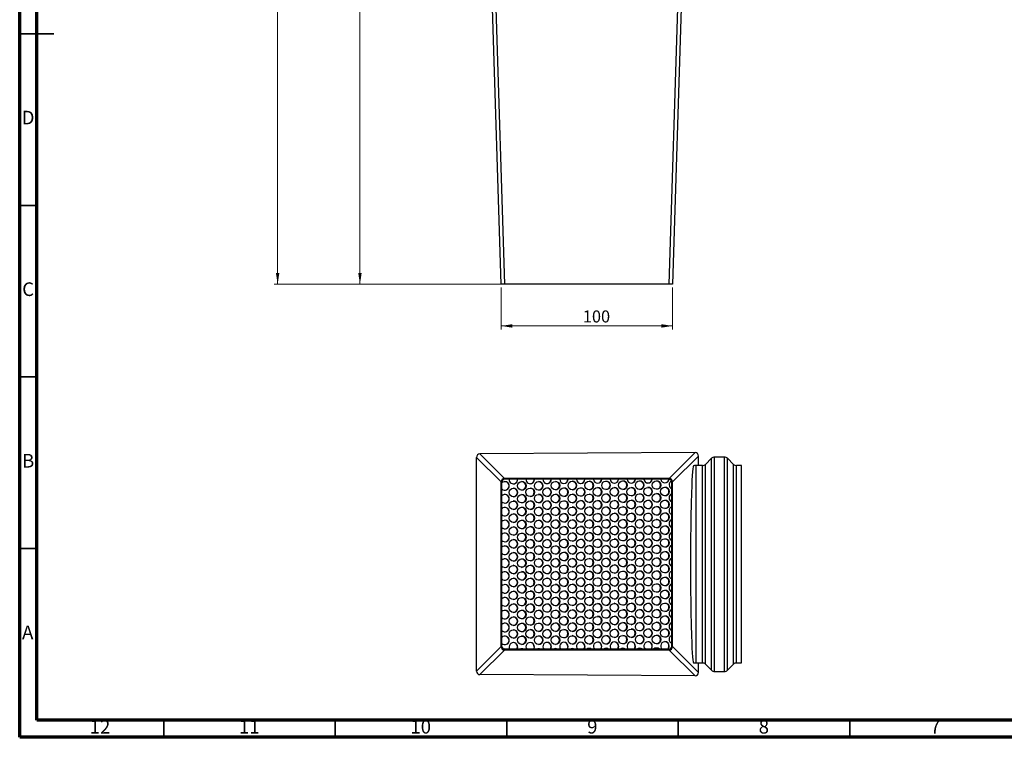
# Model space of a CAD drawing. Units: millimetres. Extents: x 5 to 589, y 5 to 415.
# Drawn here: x 5 to 292, y 5 to 214 of the extents above; entities that cross this region are included whole.
import ezdxf

# ---------------------------------------------------------------- set-up
doc = ezdxf.new("R2010")
doc.units = ezdxf.units.MM
doc.styles.add('SLDTEXTSTYLE0', font='TXT', dxfattribs={"width": 0.75})
doc.dimstyles.new('SLDDIMSTYLE0', dxfattribs={"dimtxt": 3.5, "dimasz": 3.302, "dimexe": 0, "dimexo": 0.0625, "dimgap": 0.875, "dimtad": 1, "dimlfac": 2, "dimrnd": 1e-09, "dimzin": 12, "dimdsep": 46, "dimtxsty": 'SLDTEXTSTYLE0', "dimsah": 1, "dimcen": 0.09, "dimadec": 0, "dimazin": 3, "dimtfac": 1, "dimtofl": 0, "dimtmove": 0, "dimatfit": 3, "dimfxl": 0, "dimfrac": 2, "dimtolj": 1, "dimtzin": 12, "dimarcsym": 0})

# ---------------------------------------------------------------- blocks, each defined once
blk = doc.blocks.new('_D')
at = {"color": 7, "linetype": 'Continuous', "lineweight": 0}
for p, q in [((201.9, 377.02), (79.21, 377.02)), ((80.21, 137.02), (80.21, 377.02)), ((145.36, 137.02), (79.21, 137.02))]:
    blk.add_line(p, q, dxfattribs=at)
at = {"color": 7, "linetype": 'Continuous', "lineweight": 18}
for points in [[(80.21, 377.02), (79.7, 373.72), (80.71, 373.72)], [(80.21, 137.02), (80.71, 140.32), (79.7, 140.32)]]:
    blk.add_solid(points, dxfattribs=at)
at = {"color": 7, "linetype": 'Continuous', "lineweight": 18, "insert": (75.69, 249.97), "char_height": 3.5, "attachment_point": 1, "rotation": 90, "style": 'SLDTEXTSTYLE0'}
blk.add_mtext('480', dxfattribs=at)
blk = doc.blocks.new('_D_1')
at = {"color": 7, "linetype": 'Continuous', "lineweight": 0}
for p, q in [((137.21, 364.52), (103.21, 364.52)), ((104.21, 364.52), (104.21, 137.02)), ((145.36, 137.02), (103.21, 137.02))]:
    blk.add_line(p, q, dxfattribs=at)
at = {"color": 7, "linetype": 'Continuous', "lineweight": 18}
for points in [[(104.21, 364.52), (103.7, 361.22), (104.71, 361.22)], [(104.21, 137.02), (104.71, 140.32), (103.7, 140.32)]]:
    blk.add_solid(points, dxfattribs=at)
at = {"color": 7, "linetype": 'Continuous', "lineweight": 18, "insert": (99.69, 249.81), "char_height": 3.5, "attachment_point": 1, "rotation": 90, "style": 'SLDTEXTSTYLE0'}
blk.add_mtext('455', dxfattribs=at)
blk = doc.blocks.new('_D_3')
at = {"color": 7, "linetype": 'Continuous', "lineweight": 0}
for p, q in [((145.36, 136.02), (145.36, 123.87)), ((195.36, 136.02), (195.36, 123.87)), ((195.36, 124.87), (145.36, 124.87))]:
    blk.add_line(p, q, dxfattribs=at)
at = {"color": 7, "linetype": 'Continuous', "lineweight": 18}
for points in [[(145.36, 124.87), (148.66, 124.36), (148.66, 125.38)], [(195.36, 124.87), (192.05, 125.38), (192.05, 124.36)]]:
    blk.add_solid(points, dxfattribs=at)
at = {"color": 7, "linetype": 'Continuous', "lineweight": 18, "insert": (169.19, 129.38), "char_height": 3.5, "attachment_point": 1, "style": 'SLDTEXTSTYLE0'}
blk.add_mtext('100', dxfattribs=at)

msp = doc.modelspace()

# ---------------------------------------------------------------- linework, layer by layer
at = {"color": 7, "linetype": 'Continuous', "lineweight": 70}
for p, q in [((5, 5), (5, 415)), ((10, 10), (10, 410)), ((584, 10), (10, 10)), ((589, 5), (5, 5))]:
    msp.add_line(p, q, dxfattribs=at)
at = {"color": 7, "linetype": 'Continuous', "lineweight": 25}
for p, q in [((194.3567, 137.022), (201.8929, 376.8277)), ((202.8985, 377.022), (195.3562, 137.022)), ((139.2002, 364.714), (146.3557, 137.022)), ((145.3562, 137.022), (138.2067, 364.522)), ((146.3557, 137.022), (145.3562, 137.022)), ((194.3567, 137.022), (146.3557, 137.022)), ((195.3562, 137.022), (194.3567, 137.022)), ((138.2067, 24.2708), (138.2067, 86.5708)), ((145.3562, 79.4213), (138.2067, 86.5708)), ((201.8929, 87.957), (139.2002, 87.5763)), ((139.2002, 87.5763), (146.3557, 80.4208)), ((194.3567, 80.4208), (201.8929, 87.957)), ((202.8985, 86.9636), (195.3562, 79.4213)), ((202.8985, 84.1708), (202.8985, 86.9636)), ((206.7147, 86.3047), (204.9469, 84.5369)), ((210.4671, 86.6708), (207.5986, 86.6708)), ((213.1187, 84.5369), (211.351, 86.3047)), ((204.063, 84.1708), (202.142, 84.1708)), ((215.4848, 84.1708), (214.0026, 84.1708)), ((215.4848, 26.6708), (215.4848, 84.1708)), ((194.3567, 80.4208), (146.3557, 80.4208)), ((145.3562, 31.4203), (145.3562, 79.4213)), ((145.6063, 31.4205), (145.6063, 79.421)), ((194.3564, 80.1707), (146.3559, 80.1707)), ((150.1729, 80.1103), (150.1715, 80.1707)), ((155.082, 80.1401), (155.0817, 80.1707)), ((195.1061, 31.4205), (195.1061, 79.421)), ((195.3562, 31.4203), (195.3562, 79.4213)), ((138.2067, 24.2708), (145.3562, 31.4203)), ((146.3557, 30.4208), (139.2002, 23.2653)), ((194.3567, 30.4208), (146.3557, 30.4208)), ((194.3564, 30.6709), (146.3559, 30.6709)), ((146.4436, 30.7452), (146.8603, 30.6709)), ((201.8929, 22.8846), (194.3567, 30.4208)), ((195.3562, 31.4203), (202.8985, 23.878)), ((202.142, 26.6708), (204.063, 26.6708)), ((202.8985, 23.878), (202.8985, 26.6708)), ((204.9469, 26.3047), (206.7147, 24.5369)), ((211.351, 24.5369), (213.1187, 26.3047)), ((214.0026, 26.6708), (215.4848, 26.6708)), ((201.8929, 22.8846), (139.2002, 23.2653)), ((207.5986, 24.1708), (210.4671, 24.1708))]:
    msp.add_line(p, q, dxfattribs=at)
at = {"color": 7, "linetype": 'Continuous', "lineweight": 35}
for p, q in [((4.999, 210), (15.001, 210)), ((10, 210), (5, 210)), ((10, 160), (5, 160)), ((10, 110), (5, 110)), ((10, 60), (5, 60)), ((47, 10), (47, 5)), ((97, 10), (97, 5)), ((147, 10), (147, 5)), ((197, 10), (197, 5)), ((247, 10), (247, 5))]:
    msp.add_line(p, q, dxfattribs=at)
at = {"color": 8, "linetype": 'Continuous', "lineweight": 25}
for p, q in [((206.7147, 24.5369), (206.7147, 86.3047)), ((207.5986, 24.1708), (207.5986, 86.6708)), ((210.4671, 24.1708), (210.4671, 86.6708)), ((211.351, 24.5369), (211.351, 86.3047)), ((202.142, 84.1708), (202.142, 26.6708)), ((204.063, 26.6708), (204.063, 84.1708)), ((204.9469, 26.3047), (204.9469, 84.5369)), ((213.1187, 26.3047), (213.1187, 84.5369)), ((214.0026, 26.6708), (214.0026, 84.1708))]:
    msp.add_line(p, q, dxfattribs=at)
at = {"color": 7, "linetype": 'Continuous', "lineweight": 25, "flags": 128}
for points in [[(146.9078, 30.6709), (146.491, 30.7452), (146.1566, 30.6979)], [(150.1255, 31.3603), (150.0321, 30.8819), (149.922, 30.6709)], [(149.9694, 30.6709), (150.0795, 30.8819), (150.1729, 31.3603)], [(151.3527, 30.775), (151.8224, 30.6798), (151.843, 30.6709)], [(155.0346, 31.3901), (154.9412, 30.9117), (154.8111, 30.6709)], [(154.8586, 30.6709), (154.9886, 30.9117), (155.082, 31.3901)], [(156.2618, 30.8048), (156.7315, 30.7097), (156.8144, 30.6709)], [(159.9437, 31.4199), (159.8503, 30.9416), (159.699, 30.6709)], [(159.7464, 30.6709), (159.8977, 30.9416), (159.9911, 31.4199)], [(161.1709, 30.8346), (161.6406, 30.7395), (161.7781, 30.6709)], [(164.8528, 31.4497), (164.7594, 30.9714), (164.5855, 30.6709)], [(164.6329, 30.6709), (164.8068, 30.9714), (164.9003, 31.4497)], [(166.08, 30.8644), (166.5497, 30.7693), (166.736, 30.6709)], [(169.7619, 31.4795), (169.6685, 31.0012), (169.4705, 30.6709)], [(169.518, 30.6709), (169.7159, 31.0012), (169.8094, 31.4795)], [(170.9891, 30.8942), (171.4588, 30.7991), (171.6892, 30.6709)], [(174.671, 31.5093), (174.5776, 31.031), (174.354, 30.6709)], [(174.4014, 30.6709), (174.625, 31.031), (174.7185, 31.5093)], [(175.8983, 30.924), (176.3679, 30.8289), (176.6387, 30.6709)], [(179.5801, 31.5391), (179.4867, 31.0608), (179.2358, 30.6709)], [(179.2832, 30.6709), (179.5342, 31.0608), (179.6276, 31.5391)], [(180.8074, 30.9538), (181.277, 30.8587), (181.585, 30.6709)], [(185.7165, 30.9837), (186.1861, 30.8885), (186.5285, 30.6709)], [(190.6256, 31.0135), (191.0952, 30.9183), (191.4696, 30.6709)]]:
    msp.add_lwpolyline(points, dxfattribs=at)
at = {"color": 7, "linetype": 'Continuous', "lineweight": 25}
for centre in [(148.9309, 76.3545), (151.3854, 78.2693), (153.84, 76.3844), (156.2946, 78.2991), (158.7491, 76.4142), (161.2037, 78.3289), (163.6583, 76.444), (166.1128, 78.3587), (168.5674, 76.4738), (171.0219, 78.3885), (173.4765, 76.5036), (175.931, 78.4183), (178.3856, 76.5334), (180.8401, 78.4481), (183.2947, 76.5632), (185.7492, 78.4779), (188.2038, 76.593), (190.6583, 78.5077), (193.1129, 76.6228), (151.3854, 74.5193), (156.2946, 74.5491), (161.2037, 74.5789), (166.1128, 74.6087), (171.0219, 74.6385), (175.931, 74.6683), (180.8401, 74.6981), (185.7492, 74.7279), (190.6583, 74.7577), (148.9309, 72.6045), (151.3854, 70.7693), (153.84, 72.6344), (156.2946, 70.7991), (158.7491, 72.6642), (161.2037, 70.8289), (163.6583, 72.694), (166.1128, 70.8587), (168.5674, 72.7238), (171.0219, 70.8885), (173.4765, 72.7536), (175.931, 70.9183), (178.3856, 72.7834), (180.8401, 70.9481), (183.2947, 72.8132), (185.7492, 70.9779), (188.2038, 72.843), (190.6583, 71.0077), (193.1129, 72.8728), (148.9309, 68.8545), (153.84, 68.8844), (158.7491, 68.9142), (163.6583, 68.944), (168.5674, 68.9738), (173.4765, 69.0036), (178.3856, 69.0334), (183.2947, 69.0632), (188.2038, 69.093), (193.1129, 69.1228), (148.9309, 65.1045), (151.3854, 67.0193), (153.84, 65.1344), (156.2946, 67.0491), (158.7491, 65.1642), (161.2037, 67.0789), (163.6583, 65.194), (166.1128, 67.1087), (168.5674, 65.2238), (171.0219, 67.1385), (173.4765, 65.2536), (175.931, 67.1683), (178.3856, 65.2834), (180.8401, 67.1981), (183.2947, 65.3132), (185.7492, 67.2279), (188.2038, 65.343), (190.6583, 67.2577), (193.1129, 65.3728), (151.3854, 63.2693), (156.2946, 63.2991), (161.2037, 63.3289), (166.1128, 63.3587), (171.0219, 63.3885), (175.931, 63.4183), (180.8401, 63.4481), (185.7492, 63.4779), (190.6583, 63.5077), (148.9309, 61.3545), (151.3854, 59.5193), (153.84, 61.3844), (156.2946, 59.5491), (158.7491, 61.4142), (161.2037, 59.5789), (163.6583, 61.444), (166.1128, 59.6087), (168.5674, 61.4738), (171.0219, 59.6385), (173.4765, 61.5036), (175.931, 59.6683), (178.3856, 61.5334), (180.8401, 59.6981), (183.2947, 61.5632), (185.7492, 59.7279), (188.2038, 61.593), (190.6583, 59.7577), (193.1129, 61.6228), (148.9309, 57.6045), (153.84, 57.6344), (158.7491, 57.6642), (163.6583, 57.694), (168.5674, 57.7238), (173.4765, 57.7536), (178.3856, 57.7834), (183.2947, 57.8132), (188.2038, 57.843), (193.1129, 57.8728), (148.9309, 53.8545), (151.3854, 55.7693), (153.84, 53.8844), (156.2946, 55.7991), (158.7491, 53.9142), (161.2037, 55.8289), (163.6583, 53.944), (166.1128, 55.8587), (168.5674, 53.9738), (171.0219, 55.8885), (173.4765, 54.0036), (175.931, 55.9183), (178.3856, 54.0334), (180.8401, 55.9481), (183.2947, 54.0632), (185.7492, 55.9779), (188.2038, 54.093), (190.6583, 56.0077), (193.1129, 54.1228), (151.3854, 52.0193), (156.2946, 52.0491), (161.2037, 52.0789), (166.1128, 52.1087), (171.0219, 52.1385), (175.931, 52.1683), (180.8401, 52.1981), (185.7492, 52.2279), (190.6583, 52.2577), (148.9309, 50.1045), (151.3854, 48.2693), (153.84, 50.1344), (156.2946, 48.2991), (158.7491, 50.1642), (161.2037, 48.3289), (163.6583, 50.194), (166.1128, 48.3587), (168.5674, 50.2238), (171.0219, 48.3885), (173.4765, 50.2536), (175.931, 48.4183), (178.3856, 50.2834), (180.8401, 48.4481), (183.2947, 50.3132), (185.7492, 48.4779), (188.2038, 50.343), (190.6583, 48.5077), (193.1129, 50.3728), (148.9309, 46.3545), (153.84, 46.3844), (158.7491, 46.4142), (163.6583, 46.444), (168.5674, 46.4738), (173.4765, 46.5036), (178.3856, 46.5334), (180.8401, 44.6981), (183.2947, 46.5632), (185.7492, 44.7279), (188.2038, 46.593), (190.6583, 44.7577), (193.1129, 46.6228), (148.9309, 42.6045), (151.3854, 44.5193), (153.84, 42.6344), (156.2946, 44.5491), (158.7491, 42.6642), (161.2037, 44.5789), (163.6583, 42.694), (166.1128, 44.6087), (168.5674, 42.7238), (171.0219, 44.6385), (173.4765, 42.7536), (175.931, 44.6683), (178.3856, 42.7834), (183.2947, 42.8132), (188.2038, 42.843), (193.1129, 42.8728), (151.3854, 40.7693), (156.2946, 40.7991), (161.2037, 40.8289), (166.1128, 40.8587), (168.5674, 38.9738), (171.0219, 40.8885), (173.4765, 39.0036), (175.931, 40.9183), (178.3856, 39.0334), (180.8401, 40.9481), (183.2947, 39.0632), (185.7492, 40.9779), (188.2038, 39.093), (190.6583, 41.0077), (193.1129, 39.1228), (148.9309, 38.8545), (151.3854, 37.0193), (153.84, 38.8844), (156.2946, 37.0491), (158.7491, 38.9142), (161.2037, 37.0789), (163.6583, 38.944), (166.1128, 37.1087), (171.0219, 37.1385), (175.931, 37.1683), (180.8401, 37.1981), (185.7492, 37.2279), (190.6583, 37.2577), (148.9309, 35.1045), (151.3854, 33.2693), (153.84, 35.1344), (156.2946, 33.2991), (158.7491, 35.1642), (161.2037, 33.3289), (163.6583, 35.194), (166.1128, 33.3587), (168.5674, 35.2238), (171.0219, 33.3885), (173.4765, 35.2536), (175.931, 33.4183), (178.3856, 35.2834), (180.8401, 33.4481), (183.2947, 35.3132), (185.7492, 33.4779), (188.2038, 35.343), (190.6583, 33.5077), (193.1129, 35.3728)]:
    msp.add_circle(centre, 1.242, dxfattribs=at)
for centre, radius, start, end in [((207.5986, 85.4208), 1.25, 90, 135), ((210.4671, 85.4208), 1.25, 45, 90), ((202.142, 79.1708), 5, 90, 98.180638), ((204.063, 85.4208), 1.25, 270, 315), ((214.0026, 85.4208), 1.25, 225, 270), ((146.4942, 78.2686), 1.2243, 358.906216, 136.487718), ((146.4927, 78.2254), 1.2257, 223.6812, 0.924866), ((146.4321, 78.2564), 1.2388, 359.479791, 89.470168), ((146.4321, 78.2339), 1.2388, 270.529832, 0.520209), ((148.9453, 80.0976), 1.2277, 176.588166, 0.592064), ((148.8846, 80.1016), 1.2414, 270.627108, 3.189824), ((148.8867, 76.3715), 1.2388, 359.479791, 89.470168), ((151.3413, 78.2862), 1.2388, 359.479791, 89.470168), ((151.3413, 78.2637), 1.2388, 270.529832, 0.520209), ((153.8546, 80.1271), 1.2275, 177.967879, 0.604933), ((153.7939, 80.131), 1.241, 270.618738, 1.832025), ((153.7958, 76.4013), 1.2388, 359.479791, 89.470168), ((156.2504, 78.316), 1.2388, 359.479791, 89.470168), ((156.2504, 78.2936), 1.2388, 270.529832, 0.520209), ((158.7638, 80.1567), 1.2274, 179.34697, 0.617627), ((158.705, 80.1587), 1.2388, 270.529832, 0.520209), ((158.705, 76.4312), 1.2388, 359.479791, 89.470168), ((161.1595, 78.3459), 1.2388, 359.479791, 89.470168), ((161.1595, 78.3234), 1.2388, 270.529832, 0.520209), ((163.673, 80.1811), 1.227, 180.486853, 359.513147), ((163.6142, 80.188), 1.2384, 270.521705, 359.196544), ((163.6141, 76.461), 1.2388, 359.479791, 89.470168), ((166.0686, 78.3757), 1.2388, 359.479791, 89.470168), ((166.0686, 78.3532), 1.2388, 270.529832, 0.520209), ((168.5821, 80.2104), 1.2266, 181.854745, 358.145255), ((168.5235, 80.2174), 1.2379, 270.513263, 357.837083), ((168.5232, 76.4908), 1.2388, 359.479791, 89.470168), ((170.9777, 78.4055), 1.2388, 359.479791, 89.470168), ((170.9777, 78.383), 1.2388, 270.529832, 0.520209), ((173.4912, 80.2396), 1.2261, 183.22466, 356.77534), ((173.4328, 80.2467), 1.2374, 270.504718, 356.475587), ((173.4323, 76.5206), 1.2388, 359.479791, 89.470168), ((175.8868, 78.4353), 1.2388, 359.479791, 89.470168), ((175.8868, 78.4128), 1.2388, 270.529832, 0.520209), ((178.4003, 80.2689), 1.2257, 184.597389, 355.402611), ((178.3421, 80.2761), 1.237, 270.496068, 355.111261), ((178.3414, 76.5504), 1.2388, 359.479791, 89.470168), ((180.7959, 78.4651), 1.2388, 359.479791, 89.470168), ((180.7959, 78.4426), 1.2388, 270.529832, 0.520209), ((183.3094, 80.2982), 1.2253, 185.973738, 354.026262), ((183.2514, 80.3054), 1.2365, 270.487312, 353.743303), ((183.2505, 76.5802), 1.2388, 359.479791, 89.470168), ((185.705, 78.4949), 1.2388, 359.479791, 89.470168), ((185.705, 78.4724), 1.2388, 270.529832, 0.520209), ((188.2185, 80.3275), 1.2249, 187.354529, 352.645471), ((188.1607, 80.3348), 1.236, 270.47845, 352.370888), ((188.1596, 76.61), 1.2388, 359.479791, 89.470168), ((190.6141, 78.5247), 1.2388, 359.479791, 89.470168), ((190.6141, 78.5022), 1.2388, 270.529832, 0.520209), ((193.1276, 80.3567), 1.2244, 188.740606, 351.259394), ((193.0701, 80.3641), 1.2356, 270.469481, 350.993174), ((193.0687, 76.6398), 1.2388, 359.479791, 89.470168), ((195.6098, 78.5435), 1.2576, 115.842862, 246.384866), ((146.4942, 74.5186), 1.2243, 358.906216, 136.487718), ((146.4321, 74.5064), 1.2388, 359.479791, 89.470168), ((148.8867, 76.349), 1.2388, 270.529832, 0.520209), ((151.3413, 74.5362), 1.2388, 359.479791, 89.470168), ((153.7958, 76.3789), 1.2388, 270.529832, 0.520209), ((156.2504, 74.566), 1.2388, 359.479791, 89.470168), ((158.705, 76.4087), 1.2388, 270.529832, 0.520209), ((161.1595, 74.5959), 1.2388, 359.479791, 89.470168), ((163.6141, 76.4385), 1.2388, 270.529832, 0.520209), ((166.0686, 74.6257), 1.2388, 359.479791, 89.470168), ((168.5232, 76.4683), 1.2388, 270.529832, 0.520209), ((170.9777, 74.6555), 1.2388, 359.479791, 89.470168), ((170.9777, 74.633), 1.2388, 270.529832, 0.520209), ((173.4323, 76.4981), 1.2388, 270.529832, 0.520209), ((175.8868, 74.6853), 1.2388, 359.479791, 89.470168), ((175.8868, 74.6628), 1.2388, 270.529832, 0.520209), ((178.3414, 76.5279), 1.2388, 270.529832, 0.520209), ((180.7959, 74.7151), 1.2388, 359.479791, 89.470168), ((180.7959, 74.6926), 1.2388, 270.529832, 0.520209), ((183.2505, 76.5577), 1.2388, 270.529832, 0.520209), ((185.705, 74.7449), 1.2388, 359.479791, 89.470168), ((185.705, 74.7224), 1.2388, 270.529832, 0.520209), ((188.1596, 76.5875), 1.2388, 270.529832, 0.520209), ((190.6141, 74.7747), 1.2388, 359.479791, 89.470168), ((190.6141, 74.7522), 1.2388, 270.529832, 0.520209), ((193.0687, 76.6173), 1.2388, 270.529832, 0.520209), ((195.6094, 74.7933), 1.2573, 113.601367, 246.398633), ((146.4927, 74.4754), 1.2257, 223.6812, 0.924866), ((146.4942, 70.7686), 1.2243, 358.906216, 136.487718), ((146.4321, 74.4839), 1.2388, 270.529832, 0.520209), ((146.4321, 70.7564), 1.2388, 359.479791, 89.470168), ((148.8867, 72.6215), 1.2388, 359.479791, 89.470168), ((148.8867, 72.599), 1.2388, 270.529832, 0.520209), ((151.3413, 74.5137), 1.2388, 270.529832, 0.520209), ((151.3413, 70.7862), 1.2388, 359.479791, 89.470168), ((153.7958, 72.6513), 1.2388, 359.479791, 89.470168), ((153.7958, 72.6289), 1.2388, 270.529832, 0.520209), ((156.2504, 74.5436), 1.2388, 270.529832, 0.520209), ((156.2504, 70.816), 1.2388, 359.479791, 89.470168), ((158.705, 72.6812), 1.2388, 359.479791, 89.470168), ((158.705, 72.6587), 1.2388, 270.529832, 0.520209), ((161.1595, 74.5734), 1.2388, 270.529832, 0.520209), ((161.1595, 70.8459), 1.2388, 359.479791, 89.470168), ((163.6141, 72.711), 1.2388, 359.479791, 89.470168), ((163.6141, 72.6885), 1.2388, 270.529832, 0.520209), ((166.0686, 74.6032), 1.2388, 270.529832, 0.520209), ((166.0686, 70.8757), 1.2388, 359.479791, 89.470168), ((168.5232, 72.7408), 1.2388, 359.479791, 89.470168), ((168.5232, 72.7183), 1.2388, 270.529832, 0.520209), ((170.9777, 70.9055), 1.2388, 359.479791, 89.470168), ((173.4323, 72.7706), 1.2388, 359.479791, 89.470168), ((173.4323, 72.7481), 1.2388, 270.529832, 0.520209), ((175.8868, 70.9353), 1.2388, 359.479791, 89.470168), ((178.3414, 72.8004), 1.2388, 359.479791, 89.470168), ((178.3414, 72.7779), 1.2388, 270.529832, 0.520209), ((180.7959, 70.9651), 1.2388, 359.479791, 89.470168), ((183.2505, 72.8302), 1.2388, 359.479791, 89.470168), ((183.2505, 72.8077), 1.2388, 270.529832, 0.520209), ((185.705, 70.9949), 1.2388, 359.479791, 89.470168), ((188.1596, 72.86), 1.2388, 359.479791, 89.470168), ((188.1596, 72.8375), 1.2388, 270.529832, 0.520209), ((190.6141, 71.0247), 1.2388, 359.479791, 89.470168), ((193.0687, 72.8898), 1.2388, 359.479791, 89.470168), ((193.0687, 72.8673), 1.2388, 270.529832, 0.520209), ((195.6094, 71.0433), 1.2573, 113.601367, 246.398633), ((146.4927, 70.7254), 1.2257, 223.6812, 0.924866), ((146.4321, 70.7339), 1.2388, 270.529832, 0.520209), ((148.8867, 68.8715), 1.2388, 359.479791, 89.470168), ((151.3413, 70.7637), 1.2388, 270.529832, 0.520209), ((153.7958, 68.9013), 1.2388, 359.479791, 89.470168), ((156.2504, 70.7936), 1.2388, 270.529832, 0.520209), ((158.705, 68.9312), 1.2388, 359.479791, 89.470168), ((158.705, 68.9087), 1.2388, 270.529832, 0.520209), ((161.1595, 70.8234), 1.2388, 270.529832, 0.520209), ((163.6141, 68.961), 1.2388, 359.479791, 89.470168), ((163.6141, 68.9385), 1.2388, 270.529832, 0.520209), ((166.0686, 70.8532), 1.2388, 270.529832, 0.520209), ((168.5232, 68.9908), 1.2388, 359.479791, 89.470168), ((168.5232, 68.9683), 1.2388, 270.529832, 0.520209), ((170.9777, 70.883), 1.2388, 270.529832, 0.520209), ((173.4323, 69.0206), 1.2388, 359.479791, 89.470168), ((173.4323, 68.9981), 1.2388, 270.529832, 0.520209), ((175.8868, 70.9128), 1.2388, 270.529832, 0.520209), ((178.3414, 69.0504), 1.2388, 359.479791, 89.470168), ((178.3414, 69.0279), 1.2388, 270.529832, 0.520209), ((180.7959, 70.9426), 1.2388, 270.529832, 0.520209), ((183.2505, 69.0802), 1.2388, 359.479791, 89.470168), ((183.2505, 69.0577), 1.2388, 270.529832, 0.520209), ((185.705, 70.9724), 1.2388, 270.529832, 0.520209), ((188.1596, 69.11), 1.2388, 359.479791, 89.470168), ((188.1596, 69.0875), 1.2388, 270.529832, 0.520209), ((190.6141, 71.0022), 1.2388, 270.529832, 0.520209), ((193.0687, 69.1398), 1.2388, 359.479791, 89.470168), ((193.0687, 69.1173), 1.2388, 270.529832, 0.520209), ((146.4942, 67.0186), 1.2243, 358.906216, 136.487718), ((146.4927, 66.9754), 1.2257, 223.6812, 0.924866), ((146.4321, 67.0064), 1.2388, 359.479791, 89.470168), ((146.4321, 66.9839), 1.2388, 270.529832, 0.520209), ((148.8867, 68.849), 1.2388, 270.529832, 0.520209), ((148.8867, 65.1215), 1.2388, 359.479791, 89.470168), ((151.3413, 67.0362), 1.2388, 359.479791, 89.470168), ((151.3413, 67.0137), 1.2388, 270.529832, 0.520209), ((153.7958, 68.8789), 1.2388, 270.529832, 0.520209), ((153.7958, 65.1513), 1.2388, 359.479791, 89.470168), ((156.2504, 67.066), 1.2388, 359.479791, 89.470168), ((156.2504, 67.0436), 1.2388, 270.529832, 0.520209), ((158.705, 65.1812), 1.2388, 359.479791, 89.470168), ((161.1595, 67.0959), 1.2388, 359.479791, 89.470168), ((161.1595, 67.0734), 1.2388, 270.529832, 0.520209), ((163.6141, 65.211), 1.2388, 359.479791, 89.470168), ((166.0686, 67.1257), 1.2388, 359.479791, 89.470168), ((166.0686, 67.1032), 1.2388, 270.529832, 0.520209), ((168.5232, 65.2408), 1.2388, 359.479791, 89.470168), ((170.9777, 67.1555), 1.2388, 359.479791, 89.470168), ((170.9777, 67.133), 1.2388, 270.529832, 0.520209), ((173.4323, 65.2706), 1.2388, 359.479791, 89.470168), ((175.8868, 67.1853), 1.2388, 359.479791, 89.470168), ((175.8868, 67.1628), 1.2388, 270.529832, 0.520209), ((178.3414, 65.3004), 1.2388, 359.479791, 89.470168), ((180.7959, 67.2151), 1.2388, 359.479791, 89.470168), ((180.7959, 67.1926), 1.2388, 270.529832, 0.520209), ((183.2505, 65.3302), 1.2388, 359.479791, 89.470168), ((185.705, 67.2449), 1.2388, 359.479791, 89.470168), ((185.705, 67.2224), 1.2388, 270.529832, 0.520209), ((188.1596, 65.36), 1.2388, 359.479791, 89.470168), ((190.6141, 67.2747), 1.2388, 359.479791, 89.470168), ((190.6141, 67.2522), 1.2388, 270.529832, 0.520209), ((193.0687, 65.3898), 1.2388, 359.479791, 89.470168), ((195.6094, 67.2933), 1.2573, 113.601367, 246.398633), ((146.4942, 63.2686), 1.2243, 358.906216, 136.487718), ((146.4927, 63.2254), 1.2257, 223.6812, 0.924866), ((146.4321, 63.2564), 1.2388, 359.479791, 89.470168), ((146.4321, 63.2339), 1.2388, 270.529832, 0.520209), ((148.8867, 65.099), 1.2388, 270.529832, 0.520209), ((151.3413, 63.2862), 1.2388, 359.479791, 89.470168), ((151.3413, 63.2637), 1.2388, 270.529832, 0.520209), ((153.7958, 65.1289), 1.2388, 270.529832, 0.520209), ((156.2504, 63.316), 1.2388, 359.479791, 89.470168), ((156.2504, 63.2936), 1.2388, 270.529832, 0.520209), ((158.705, 65.1587), 1.2388, 270.529832, 0.520209), ((161.1595, 63.3459), 1.2388, 359.479791, 89.470168), ((161.1595, 63.3234), 1.2388, 270.529832, 0.520209), ((163.6141, 65.1885), 1.2388, 270.529832, 0.520209), ((166.0686, 63.3757), 1.2388, 359.479791, 89.470168), ((166.0686, 63.3532), 1.2388, 270.529832, 0.520209), ((168.5232, 65.2183), 1.2388, 270.529832, 0.520209), ((170.9777, 63.4055), 1.2388, 359.479791, 89.470168), ((170.9777, 63.383), 1.2388, 270.529832, 0.520209), ((173.4323, 65.2481), 1.2388, 270.529832, 0.520209), ((175.8868, 63.4353), 1.2388, 359.479791, 89.470168), ((175.8868, 63.4128), 1.2388, 270.529832, 0.520209), ((178.3414, 65.2779), 1.2388, 270.529832, 0.520209), ((180.7959, 63.4651), 1.2388, 359.479791, 89.470168), ((180.7959, 63.4426), 1.2388, 270.529832, 0.520209), ((183.2505, 65.3077), 1.2388, 270.529832, 0.520209), ((185.705, 63.4949), 1.2388, 359.479791, 89.470168), ((185.705, 63.4724), 1.2388, 270.529832, 0.520209), ((188.1596, 65.3375), 1.2388, 270.529832, 0.520209), ((190.6141, 63.5247), 1.2388, 359.479791, 89.470168), ((190.6141, 63.5022), 1.2388, 270.529832, 0.520209), ((193.0687, 65.3673), 1.2388, 270.529832, 0.520209), ((195.6094, 63.5433), 1.2573, 113.601367, 246.398633), ((146.4942, 59.5186), 1.2243, 358.906216, 136.487718), ((146.4321, 59.5064), 1.2388, 359.479791, 89.470168), ((148.8867, 61.3715), 1.2388, 359.479791, 89.470168), ((148.8867, 61.349), 1.2388, 270.529832, 0.520209), ((151.3413, 59.5362), 1.2388, 359.479791, 89.470168), ((153.7958, 61.4013), 1.2388, 359.479791, 89.470168), ((153.7958, 61.3789), 1.2388, 270.529832, 0.520209), ((156.2504, 59.566), 1.2388, 359.479791, 89.470168), ((158.705, 61.4312), 1.2388, 359.479791, 89.470168), ((158.705, 61.4087), 1.2388, 270.529832, 0.520209), ((161.1595, 59.5959), 1.2388, 359.479791, 89.470168), ((163.6141, 61.461), 1.2388, 359.479791, 89.470168), ((163.6141, 61.4385), 1.2388, 270.529832, 0.520209), ((166.0686, 59.6257), 1.2388, 359.479791, 89.470168), ((168.5232, 61.4908), 1.2388, 359.479791, 89.470168), ((168.5232, 61.4683), 1.2388, 270.529832, 0.520209), ((170.9777, 59.6555), 1.2388, 359.479791, 89.470168), ((173.4323, 61.5206), 1.2388, 359.479791, 89.470168), ((173.4323, 61.4981), 1.2388, 270.529832, 0.520209), ((175.8868, 59.6853), 1.2388, 359.479791, 89.470168), ((178.3414, 61.5504), 1.2388, 359.479791, 89.470168), ((178.3414, 61.5279), 1.2388, 270.529832, 0.520209), ((180.7959, 59.7151), 1.2388, 359.479791, 89.470168), ((183.2505, 61.5802), 1.2388, 359.479791, 89.470168), ((183.2505, 61.5577), 1.2388, 270.529832, 0.520209), ((185.705, 59.7449), 1.2388, 359.479791, 89.470168), ((188.1596, 61.61), 1.2388, 359.479791, 89.470168), ((188.1596, 61.5875), 1.2388, 270.529832, 0.520209), ((190.6141, 59.7747), 1.2388, 359.479791, 89.470168), ((193.0687, 61.6398), 1.2388, 359.479791, 89.470168), ((193.0687, 61.6173), 1.2388, 270.529832, 0.520209), ((195.6094, 59.7933), 1.2573, 113.601367, 246.398633), ((146.4927, 59.4754), 1.2257, 223.6812, 0.924866), ((146.4321, 59.4839), 1.2388, 270.529832, 0.520209), ((148.8867, 57.6215), 1.2388, 359.479791, 89.470168), ((148.8867, 57.599), 1.2388, 270.529832, 0.520209), ((151.3413, 59.5137), 1.2388, 270.529832, 0.520209), ((153.7958, 57.6513), 1.2388, 359.479791, 89.470168), ((153.7958, 57.6289), 1.2388, 270.529832, 0.520209), ((156.2504, 59.5436), 1.2388, 270.529832, 0.520209), ((158.705, 57.6812), 1.2388, 359.479791, 89.470168), ((158.705, 57.6587), 1.2388, 270.529832, 0.520209), ((161.1595, 59.5734), 1.2388, 270.529832, 0.520209), ((163.6141, 57.711), 1.2388, 359.479791, 89.470168), ((163.6141, 57.6885), 1.2388, 270.529832, 0.520209), ((166.0686, 59.6032), 1.2388, 270.529832, 0.520209), ((168.5232, 57.7408), 1.2388, 359.479791, 89.470168), ((168.5232, 57.7183), 1.2388, 270.529832, 0.520209), ((170.9777, 59.633), 1.2388, 270.529832, 0.520209), ((173.4323, 57.7706), 1.2388, 359.479791, 89.470168), ((173.4323, 57.7481), 1.2388, 270.529832, 0.520209), ((175.8868, 59.6628), 1.2388, 270.529832, 0.520209), ((178.3414, 57.8004), 1.2388, 359.479791, 89.470168), ((178.3414, 57.7779), 1.2388, 270.529832, 0.520209), ((180.7959, 59.6926), 1.2388, 270.529832, 0.520209), ((183.2505, 57.8302), 1.2388, 359.479791, 89.470168), ((183.2505, 57.8077), 1.2388, 270.529832, 0.520209), ((185.705, 59.7224), 1.2388, 270.529832, 0.520209), ((188.1596, 57.86), 1.2388, 359.479791, 89.470168), ((188.1596, 57.8375), 1.2388, 270.529832, 0.520209), ((190.6141, 59.7522), 1.2388, 270.529832, 0.520209), ((193.0687, 57.8898), 1.2388, 359.479791, 89.470168), ((193.0687, 57.8673), 1.2388, 270.529832, 0.520209), ((146.4942, 55.7686), 1.2243, 358.906216, 136.487718), ((146.4927, 55.7254), 1.2257, 223.6812, 0.924866), ((146.4321, 55.7564), 1.2388, 359.479791, 89.470168), ((146.4321, 55.7339), 1.2388, 270.529832, 0.520209), ((148.8867, 53.8715), 1.2388, 359.479791, 89.470168), ((151.3413, 55.7862), 1.2388, 359.479791, 89.470168), ((151.3413, 55.7637), 1.2388, 270.529832, 0.520209), ((153.7958, 53.9013), 1.2388, 359.479791, 89.470168), ((156.2504, 55.816), 1.2388, 359.479791, 89.470168), ((156.2504, 55.7936), 1.2388, 270.529832, 0.520209), ((158.705, 53.9312), 1.2388, 359.479791, 89.470168), ((161.1595, 55.8459), 1.2388, 359.479791, 89.470168), ((161.1595, 55.8234), 1.2388, 270.529832, 0.520209), ((163.6141, 53.961), 1.2388, 359.479791, 89.470168), ((166.0686, 55.8757), 1.2388, 359.479791, 89.470168), ((166.0686, 55.8532), 1.2388, 270.529832, 0.520209), ((168.5232, 53.9908), 1.2388, 359.479791, 89.470168), ((170.9777, 55.9055), 1.2388, 359.479791, 89.470168), ((170.9777, 55.883), 1.2388, 270.529832, 0.520209), ((173.4323, 54.0206), 1.2388, 359.479791, 89.470168), ((175.8868, 55.9353), 1.2388, 359.479791, 89.470168), ((175.8868, 55.9128), 1.2388, 270.529832, 0.520209), ((178.3414, 54.0504), 1.2388, 359.479791, 89.470168), ((180.7959, 55.9651), 1.2388, 359.479791, 89.470168), ((180.7959, 55.9426), 1.2388, 270.529832, 0.520209), ((183.2505, 54.0802), 1.2388, 359.479791, 89.470168), ((185.705, 55.9949), 1.2388, 359.479791, 89.470168), ((185.705, 55.9724), 1.2388, 270.529832, 0.520209), ((188.1596, 54.11), 1.2388, 359.479791, 89.470168), ((190.6141, 56.0247), 1.2388, 359.479791, 89.470168), ((190.6141, 56.0022), 1.2388, 270.529832, 0.520209), ((193.0687, 54.1398), 1.2388, 359.479791, 89.470168), ((195.6094, 56.0433), 1.2573, 113.601367, 246.398633), ((146.4942, 52.0186), 1.2243, 358.906216, 136.487718), ((146.4927, 51.9754), 1.2257, 223.6812, 0.924866), ((146.4321, 52.0064), 1.2388, 359.479791, 89.470168), ((146.4321, 51.9839), 1.2388, 270.529832, 0.520209), ((148.8867, 53.849), 1.2388, 270.529832, 0.520209), ((151.3413, 52.0362), 1.2388, 359.479791, 89.470168), ((151.3413, 52.0137), 1.2388, 270.529832, 0.520209), ((153.7958, 53.8789), 1.2388, 270.529832, 0.520209), ((156.2504, 52.066), 1.2388, 359.479791, 89.470168), ((156.2504, 52.0436), 1.2388, 270.529832, 0.520209), ((158.705, 53.9087), 1.2388, 270.529832, 0.520209), ((161.1595, 52.0959), 1.2388, 359.479791, 89.470168), ((161.1595, 52.0734), 1.2388, 270.529832, 0.520209), ((163.6141, 53.9385), 1.2388, 270.529832, 0.520209), ((166.0686, 52.1257), 1.2388, 359.479791, 89.470168), ((166.0686, 52.1032), 1.2388, 270.529832, 0.520209), ((168.5232, 53.9683), 1.2388, 270.529832, 0.520209), ((170.9777, 52.1555), 1.2388, 359.479791, 89.470168), ((170.9777, 52.133), 1.2388, 270.529832, 0.520209), ((173.4323, 53.9981), 1.2388, 270.529832, 0.520209), ((175.8868, 52.1853), 1.2388, 359.479791, 89.470168), ((175.8868, 52.1628), 1.2388, 270.529832, 0.520209), ((178.3414, 54.0279), 1.2388, 270.529832, 0.520209), ((180.7959, 52.2151), 1.2388, 359.479791, 89.470168), ((180.7959, 52.1926), 1.2388, 270.529832, 0.520209), ((183.2505, 54.0577), 1.2388, 270.529832, 0.520209), ((185.705, 52.2449), 1.2388, 359.479791, 89.470168), ((185.705, 52.2224), 1.2388, 270.529832, 0.520209), ((188.1596, 54.0875), 1.2388, 270.529832, 0.520209), ((190.6141, 52.2747), 1.2388, 359.479791, 89.470168), ((190.6141, 52.2522), 1.2388, 270.529832, 0.520209), ((193.0687, 54.1173), 1.2388, 270.529832, 0.520209), ((195.6094, 52.2933), 1.2573, 113.601367, 246.398633), ((146.4942, 48.2686), 1.2243, 358.906216, 136.487718), ((146.4321, 48.2564), 1.2388, 359.479791, 89.470168), ((148.8867, 50.1215), 1.2388, 359.479791, 89.470168), ((148.8867, 50.099), 1.2388, 270.529832, 0.520209), ((151.3413, 48.2862), 1.2388, 359.479791, 89.470168), ((153.7958, 50.1513), 1.2388, 359.479791, 89.470168), ((153.7958, 50.1289), 1.2388, 270.529832, 0.520209), ((156.2504, 48.316), 1.2388, 359.479791, 89.470168), ((158.705, 50.1812), 1.2388, 359.479791, 89.470168), ((158.705, 50.1587), 1.2388, 270.529832, 0.520209), ((161.1595, 48.3459), 1.2388, 359.479791, 89.470168), ((163.6141, 50.211), 1.2388, 359.479791, 89.470168), ((163.6141, 50.1885), 1.2388, 270.529832, 0.520209), ((166.0686, 48.3757), 1.2388, 359.479791, 89.470168), ((168.5232, 50.2408), 1.2388, 359.479791, 89.470168), ((168.5232, 50.2183), 1.2388, 270.529832, 0.520209), ((170.9777, 48.4055), 1.2388, 359.479791, 89.470168), ((173.4323, 50.2706), 1.2388, 359.479791, 89.470168), ((173.4323, 50.2481), 1.2388, 270.529832, 0.520209), ((175.8868, 48.4353), 1.2388, 359.479791, 89.470168), ((178.3414, 50.3004), 1.2388, 359.479791, 89.470168), ((178.3414, 50.2779), 1.2388, 270.529832, 0.520209), ((180.7959, 48.4651), 1.2388, 359.479791, 89.470168), ((183.2505, 50.3302), 1.2388, 359.479791, 89.470168), ((183.2505, 50.3077), 1.2388, 270.529832, 0.520209), ((185.705, 48.4949), 1.2388, 359.479791, 89.470168), ((188.1596, 50.36), 1.2388, 359.479791, 89.470168), ((188.1596, 50.3375), 1.2388, 270.529832, 0.520209), ((190.6141, 48.5247), 1.2388, 359.479791, 89.470168), ((193.0687, 50.3898), 1.2388, 359.479791, 89.470168), ((193.0687, 50.3673), 1.2388, 270.529832, 0.520209), ((195.6094, 48.5433), 1.2573, 113.601367, 246.398633), ((146.4927, 48.2254), 1.2257, 223.6812, 0.924866), ((146.4321, 48.2339), 1.2388, 270.529832, 0.520209), ((148.8867, 46.3715), 1.2388, 359.479791, 89.470168), ((148.8867, 46.349), 1.2388, 270.529832, 0.520209), ((151.3413, 48.2637), 1.2388, 270.529832, 0.520209), ((153.7958, 46.4013), 1.2388, 359.479791, 89.470168), ((153.7958, 46.3789), 1.2388, 270.529832, 0.520209), ((156.2504, 48.2936), 1.2388, 270.529832, 0.520209), ((158.705, 46.4312), 1.2388, 359.479791, 89.470168), ((158.705, 46.4087), 1.2388, 270.529832, 0.520209), ((161.1595, 48.3234), 1.2388, 270.529832, 0.520209), ((163.6141, 46.461), 1.2388, 359.479791, 89.470168), ((163.6141, 46.4385), 1.2388, 270.529832, 0.520209), ((166.0686, 48.3532), 1.2388, 270.529832, 0.520209), ((168.5232, 46.4908), 1.2388, 359.479791, 89.470168), ((168.5232, 46.4683), 1.2388, 270.529832, 0.520209), ((170.9777, 48.383), 1.2388, 270.529832, 0.520209), ((173.4323, 46.5206), 1.2388, 359.479791, 89.470168), ((173.4323, 46.4981), 1.2388, 270.529832, 0.520209), ((175.8868, 48.4128), 1.2388, 270.529832, 0.520209), ((178.3414, 46.5504), 1.2388, 359.479791, 89.470168), ((178.3414, 46.5279), 1.2388, 270.529832, 0.520209), ((180.7959, 48.4426), 1.2388, 270.529832, 0.520209), ((180.7959, 44.7151), 1.2388, 359.479791, 89.470168), ((183.2505, 46.5802), 1.2388, 359.479791, 89.470168), ((183.2505, 46.5577), 1.2388, 270.529832, 0.520209), ((185.705, 48.4724), 1.2388, 270.529832, 0.520209), ((185.705, 44.7449), 1.2388, 359.479791, 89.470168), ((188.1596, 46.61), 1.2388, 359.479791, 89.470168), ((188.1596, 46.5875), 1.2388, 270.529832, 0.520209), ((190.6141, 48.5022), 1.2388, 270.529832, 0.520209), ((190.6141, 44.7747), 1.2388, 359.479791, 89.470168), ((193.0687, 46.6398), 1.2388, 359.479791, 89.470168), ((193.0687, 46.6173), 1.2388, 270.529832, 0.520209), ((195.6094, 44.7933), 1.2573, 113.601367, 246.398633), ((146.4942, 44.5186), 1.2243, 358.906216, 136.487718), ((146.4927, 44.4754), 1.2257, 223.6812, 0.924866), ((146.4321, 44.5064), 1.2388, 359.479791, 89.470168), ((146.4321, 44.4839), 1.2388, 270.529832, 0.520209), ((148.8867, 42.6215), 1.2388, 359.479791, 89.470168), ((151.3413, 44.5362), 1.2388, 359.479791, 89.470168), ((151.3413, 44.5137), 1.2388, 270.529832, 0.520209), ((153.7958, 42.6513), 1.2388, 359.479791, 89.470168), ((156.2504, 44.566), 1.2388, 359.479791, 89.470168), ((156.2504, 44.5436), 1.2388, 270.529832, 0.520209), ((158.705, 42.6812), 1.2388, 359.479791, 89.470168), ((161.1595, 44.5959), 1.2388, 359.479791, 89.470168), ((161.1595, 44.5734), 1.2388, 270.529832, 0.520209), ((163.6141, 42.711), 1.2388, 359.479791, 89.470168), ((166.0686, 44.6257), 1.2388, 359.479791, 89.470168), ((166.0686, 44.6032), 1.2388, 270.529832, 0.520209), ((168.5232, 42.7408), 1.2388, 359.479791, 89.470168), ((170.9777, 44.6555), 1.2388, 359.479791, 89.470168), ((170.9777, 44.633), 1.2388, 270.529832, 0.520209), ((173.4323, 42.7706), 1.2388, 359.479791, 89.470168), ((175.8868, 44.6853), 1.2388, 359.479791, 89.470168), ((175.8868, 44.6628), 1.2388, 270.529832, 0.520209), ((178.3414, 42.8004), 1.2388, 359.479791, 89.470168), ((180.7959, 44.6926), 1.2388, 270.529832, 0.520209), ((183.2505, 42.8302), 1.2388, 359.479791, 89.470168), ((185.705, 44.7224), 1.2388, 270.529832, 0.520209), ((188.1596, 42.86), 1.2388, 359.479791, 89.470168), ((190.6141, 44.7522), 1.2388, 270.529832, 0.520209), ((193.0687, 42.8898), 1.2388, 359.479791, 89.470168), ((146.4942, 40.7686), 1.2243, 358.906216, 136.487718), ((146.4927, 40.7254), 1.2257, 223.6812, 0.924866), ((146.4321, 40.7564), 1.2388, 359.479791, 89.470168), ((146.4321, 40.7339), 1.2388, 270.529832, 0.520209), ((148.8867, 42.599), 1.2388, 270.529832, 0.520209), ((151.3413, 40.7862), 1.2388, 359.479791, 89.470168), ((151.3413, 40.7637), 1.2388, 270.529832, 0.520209), ((153.7958, 42.6289), 1.2388, 270.529832, 0.520209), ((156.2504, 40.816), 1.2388, 359.479791, 89.470168), ((156.2504, 40.7936), 1.2388, 270.529832, 0.520209), ((158.705, 42.6587), 1.2388, 270.529832, 0.520209), ((161.1595, 40.8459), 1.2388, 359.479791, 89.470168), ((161.1595, 40.8234), 1.2388, 270.529832, 0.520209), ((163.6141, 42.6885), 1.2388, 270.529832, 0.520209), ((163.6141, 38.961), 1.2388, 359.479791, 89.470168), ((166.0686, 40.8757), 1.2388, 359.479791, 89.470168), ((166.0686, 40.8532), 1.2388, 270.529832, 0.520209), ((168.5232, 42.7183), 1.2388, 270.529832, 0.520209), ((168.5232, 38.9908), 1.2388, 359.479791, 89.470168), ((170.9777, 40.9055), 1.2388, 359.479791, 89.470168), ((170.9777, 40.883), 1.2388, 270.529832, 0.520209), ((173.4323, 42.7481), 1.2388, 270.529832, 0.520209), ((173.4323, 39.0206), 1.2388, 359.479791, 89.470168), ((175.8868, 40.9353), 1.2388, 359.479791, 89.470168), ((175.8868, 40.9128), 1.2388, 270.529832, 0.520209), ((178.3414, 42.7779), 1.2388, 270.529832, 0.520209), ((178.3414, 39.0504), 1.2388, 359.479791, 89.470168), ((180.7959, 40.9651), 1.2388, 359.479791, 89.470168), ((180.7959, 40.9426), 1.2388, 270.529832, 0.520209), ((183.2505, 42.8077), 1.2388, 270.529832, 0.520209), ((183.2505, 39.0802), 1.2388, 359.479791, 89.470168), ((185.705, 40.9949), 1.2388, 359.479791, 89.470168), ((185.705, 40.9724), 1.2388, 270.529832, 0.520209), ((188.1596, 42.8375), 1.2388, 270.529832, 0.520209), ((188.1596, 39.11), 1.2388, 359.479791, 89.470168), ((190.6141, 41.0247), 1.2388, 359.479791, 89.470168), ((190.6141, 41.0022), 1.2388, 270.529832, 0.520209), ((193.0687, 42.8673), 1.2388, 270.529832, 0.520209), ((193.0687, 39.1398), 1.2388, 359.479791, 89.470168), ((195.6094, 41.0433), 1.2573, 113.601367, 246.398633), ((146.4942, 37.0186), 1.2243, 358.906216, 136.487718), ((146.4321, 37.0064), 1.2388, 359.479791, 89.470168), ((148.8867, 38.8715), 1.2388, 359.479791, 89.470168), ((148.8867, 38.849), 1.2388, 270.529832, 0.520209), ((151.3413, 37.0362), 1.2388, 359.479791, 89.470168), ((153.7958, 38.9013), 1.2388, 359.479791, 89.470168), ((153.7958, 38.8789), 1.2388, 270.529832, 0.520209), ((156.2504, 37.066), 1.2388, 359.479791, 89.470168), ((158.705, 38.9312), 1.2388, 359.479791, 89.470168), ((158.705, 38.9087), 1.2388, 270.529832, 0.520209), ((161.1595, 37.0959), 1.2388, 359.479791, 89.470168), ((163.6141, 38.9385), 1.2388, 270.529832, 0.520209), ((166.0686, 37.1257), 1.2388, 359.479791, 89.470168), ((168.5232, 38.9683), 1.2388, 270.529832, 0.520209), ((170.9777, 37.1555), 1.2388, 359.479791, 89.470168), ((173.4323, 38.9981), 1.2388, 270.529832, 0.520209), ((175.8868, 37.1853), 1.2388, 359.479791, 89.470168), ((178.3414, 39.0279), 1.2388, 270.529832, 0.520209), ((180.7959, 37.2151), 1.2388, 359.479791, 89.470168), ((183.2505, 39.0577), 1.2388, 270.529832, 0.520209), ((185.705, 37.2449), 1.2388, 359.479791, 89.470168), ((188.1596, 39.0875), 1.2388, 270.529832, 0.520209), ((190.6141, 37.2747), 1.2388, 359.479791, 89.470168), ((193.0687, 39.1173), 1.2388, 270.529832, 0.520209), ((195.6094, 37.2933), 1.2573, 113.601367, 246.398633), ((146.4927, 36.9754), 1.2257, 223.6812, 0.924866), ((146.4942, 33.2686), 1.2243, 358.906216, 136.487718), ((146.4321, 36.9839), 1.2388, 270.529832, 0.520209), ((146.4321, 33.2564), 1.2388, 359.479791, 89.470168), ((148.8867, 35.1215), 1.2388, 359.479791, 89.470168), ((148.8867, 35.099), 1.2388, 270.529832, 0.520209), ((151.3413, 37.0137), 1.2388, 270.529832, 0.520209), ((151.3413, 33.2862), 1.2388, 359.479791, 89.470168), ((153.7958, 35.1513), 1.2388, 359.479791, 89.470168), ((153.7958, 35.1289), 1.2388, 270.529832, 0.520209), ((156.2504, 37.0436), 1.2388, 270.529832, 0.520209), ((156.2504, 33.316), 1.2388, 359.479791, 89.470168), ((158.705, 35.1812), 1.2388, 359.479791, 89.470168), ((158.705, 35.1587), 1.2388, 270.529832, 0.520209), ((161.1595, 37.0734), 1.2388, 270.529832, 0.520209), ((161.1595, 33.3459), 1.2388, 359.479791, 89.470168), ((163.6141, 35.211), 1.2388, 359.479791, 89.470168), ((163.6141, 35.1885), 1.2388, 270.529832, 0.520209), ((166.0686, 37.1032), 1.2388, 270.529832, 0.520209), ((166.0686, 33.3757), 1.2388, 359.479791, 89.470168), ((168.5232, 35.2408), 1.2388, 359.479791, 89.470168), ((168.5232, 35.2183), 1.2388, 270.529832, 0.520209), ((170.9777, 37.133), 1.2388, 270.529832, 0.520209), ((170.9777, 33.4055), 1.2388, 359.479791, 89.470168), ((173.4323, 35.2706), 1.2388, 359.479791, 89.470168), ((173.4323, 35.2481), 1.2388, 270.529832, 0.520209), ((175.8868, 37.1628), 1.2388, 270.529832, 0.520209), ((175.8868, 33.4353), 1.2388, 359.479791, 89.470168), ((178.3414, 35.3004), 1.2388, 359.479791, 89.470168), ((178.3414, 35.2779), 1.2388, 270.529832, 0.520209), ((180.7959, 37.1926), 1.2388, 270.529832, 0.520209), ((180.7959, 33.4651), 1.2388, 359.479791, 89.470168), ((183.2505, 35.3302), 1.2388, 359.479791, 89.470168), ((183.2505, 35.3077), 1.2388, 270.529832, 0.520209), ((185.705, 37.2224), 1.2388, 270.529832, 0.520209), ((185.705, 33.4949), 1.2388, 359.479791, 89.470168), ((188.1596, 35.36), 1.2388, 359.479791, 89.470168), ((188.1596, 35.3375), 1.2388, 270.529832, 0.520209), ((190.6141, 37.2522), 1.2388, 270.529832, 0.520209), ((190.6141, 33.5247), 1.2388, 359.479791, 89.470168), ((193.0687, 35.3898), 1.2388, 359.479791, 89.470168), ((193.0687, 35.3673), 1.2388, 270.529832, 0.520209), ((195.6094, 33.5433), 1.2573, 113.601367, 246.398633), ((146.4927, 33.2254), 1.2257, 223.6812, 0.924866), ((146.4321, 33.2339), 1.2388, 270.529832, 0.520209), ((148.9407, 31.3639), 1.2322, 359.831872, 214.221711), ((148.8867, 31.3715), 1.2388, 359.479791, 89.470168), ((151.3413, 33.2637), 1.2388, 270.529832, 0.520209), ((153.8495, 31.3933), 1.2325, 359.851812, 215.880918), ((153.7958, 31.4013), 1.2388, 359.479791, 89.470168), ((156.2504, 33.2936), 1.2388, 270.529832, 0.520209), ((158.7583, 31.4227), 1.2328, 359.87204, 217.574128), ((158.705, 31.4312), 1.2388, 359.479791, 89.470168), ((161.1595, 33.3234), 1.2388, 270.529832, 0.520209), ((163.6671, 31.452), 1.2331, 359.892574, 219.305114), ((163.6141, 31.461), 1.2388, 359.479791, 89.470168), ((166.0686, 33.3532), 1.2388, 270.529832, 0.520209), ((168.5759, 31.4814), 1.2334, 359.913436, 221.07824), ((168.5232, 31.4908), 1.2388, 359.479791, 89.470168), ((170.9777, 33.383), 1.2388, 270.529832, 0.520209), ((173.4847, 31.5107), 1.2338, 359.934653, 222.898603), ((173.4323, 31.5206), 1.2388, 359.479791, 89.470168), ((175.8868, 33.4128), 1.2388, 270.529832, 0.520209), ((178.3935, 31.5401), 1.2341, 359.956254, 224.772226), ((178.3414, 31.5504), 1.2388, 359.479791, 89.470168), ((180.7959, 33.4426), 1.2388, 270.529832, 0.520209), ((183.3039, 31.5654), 1.2328, 0.163013, 226.521587), ((183.2505, 31.5802), 1.2388, 359.479791, 89.470168), ((185.705, 33.4724), 1.2388, 270.529832, 0.520209), ((188.2128, 31.5948), 1.2331, 0.186172, 228.524251), ((188.1596, 31.61), 1.2388, 359.479791, 89.470168), ((188.141, 31.5952), 1.2574, 312.686184, 0.162324), ((188.1884, 31.5952), 1.2574, 312.686184, 0.162324), ((190.6141, 33.5022), 1.2388, 270.529832, 0.520209), ((193.1216, 31.6241), 1.2333, 0.20973, 230.607112), ((193.0687, 31.6398), 1.2388, 359.479791, 89.470168), ((193.0508, 31.6248), 1.2567, 310.619838, 0.172329), ((193.0982, 31.6248), 1.2567, 310.619838, 0.172329), ((151.4001, 29.567), 1.2079, 66.052577, 113.947423), ((156.3092, 29.5962), 1.2084, 62.786649, 117.213351), ((161.2184, 29.6255), 1.2089, 59.850981, 120.149019), ((166.1275, 29.6548), 1.2095, 57.156479, 122.843521), ((171.0366, 29.6841), 1.21, 54.647561, 125.352439), ((175.9457, 29.7133), 1.2105, 52.286784, 127.713216), ((180.8548, 29.7426), 1.211, 50.047505, 129.952495), ((183.2312, 31.5656), 1.2581, 314.67139, 0.152863), ((183.2786, 31.5656), 1.2581, 314.67139, 0.152863), ((185.7639, 29.7719), 1.2115, 47.909957, 132.090043), ((190.673, 29.8012), 1.212, 45.858997, 134.141003), ((202.142, 31.6708), 5, 261.819362, 270), ((204.063, 25.4208), 1.25, 45, 90), ((214.0026, 25.4208), 1.25, 90, 135), ((207.5986, 25.4208), 1.25, 225, 270), ((210.4671, 25.4208), 1.25, 270, 315)]:
    msp.add_arc(centre, radius, start, end, dxfattribs=at)
for centre, major_axis, ratio, start_param, end_param in [((139.2012, 86.5758), (0.3406, 0.9417), 0.99213856, 0.35058412, 1.92039381), ((201.8919, 86.9565), (0.9157, 0.4219), 0.99070794, 5.85498665, 7.42479634), ((201.4843, 55.4208), (0, 28.75), 0.03142627, 6.23207399, 7.85398163), ((146.3567, 79.4203), (0.7078, -0.7078), 0.99901385, 2.35668781, 3.9264975), ((194.3557, 79.4203), (-0.7078, -0.7078), 0.99901385, 2.35668781, 3.9264975), ((146.3567, 79.4203), (0.5309, -0.5309), 0.99901385, 2.35668781, 3.9264975), ((194.3557, 79.4203), (-0.5309, -0.5309), 0.99901385, 2.35668781, 3.9264975), ((201.4843, 55.4208), (0, 28.75), 0.03142627, 1.57079633, 3.19270397), ((146.3567, 31.4213), (0.7078, 0.7078), 0.99901385, 2.35668781, 3.9264975), ((146.3567, 31.4213), (0.5309, 0.5309), 0.99901385, 2.35668781, 3.9264975), ((194.3557, 31.4213), (-0.5309, 0.5309), 0.99901385, 2.35668781, 3.9264975), ((194.3557, 31.4213), (-0.7078, 0.7078), 0.99901385, 2.35668781, 3.9264975), ((139.2012, 24.2658), (-0.3406, 0.9417), 0.99213856, 1.22119884, 2.79100853), ((201.8919, 23.8851), (0.9157, -0.4219), 0.99070794, 5.14157428, 6.71138397)]:
    msp.add_ellipse(centre, major_axis=major_axis, ratio=ratio, start_param=start_param, end_param=end_param, dxfattribs=at)

# ---------------------------------------------------------------- texts
at = {"color": 7, "linetype": 'Continuous', "lineweight": 0, "attachment_point": 2, "style": 'SLDTEXTSTYLE0'}
for s, insert, char_height in [('D', (7.4527, 187.5602), 3.9687), ('C', (7.4587, 137.5602), 3.9687), ('B', (7.4706, 87.5602), 3.9687), ('A', (7.3397, 37.5602), 3.9687), ('12', (28.4201, 10.0602), 3.96875), ('11', (71.9201, 10.0602), 3.96875), ('10', (121.9201, 10.0602), 3.96875), ('9', (171.96, 10.0602), 3.9687), ('8', (221.96, 10.0602), 3.9687), ('7', (271.96, 10.0602), 3.9687)]:
    msp.add_mtext(s, dxfattribs=dict(at, insert=insert, char_height=char_height))

# ---------------------------------------------------------------- dimensions: what is measured, and where the dimension line sits
at = {"color": 7, "linetype": 'Continuous', "lineweight": 18}
for base, p1, p2, angle, picture, middle in [((80.2067, 377.022), (146.3557, 137.022), (202.8985, 377.022), 90, '_D', (80.2067, 253.8447)), ((104.2067, 137.022), (138.2067, 364.522), (146.3557, 137.022), 90, '_D_1', (104.2067, 253.6849)), ((145.3562, 124.8684), (195.3562, 137.022), (145.3562, 137.022), 0, '_D_3', (173.069, 124.8684))]:
    dim = msp.add_linear_dim(base=base, p1=p1, p2=p2, angle=angle, dimstyle='SLDDIMSTYLE0', dxfattribs=at)
    dim.commit()
    dim.dimension.update_dxf_attribs({"geometry": picture, "text_midpoint": middle, "dimtype": 160})

doc.saveas('drawing.dxf')
